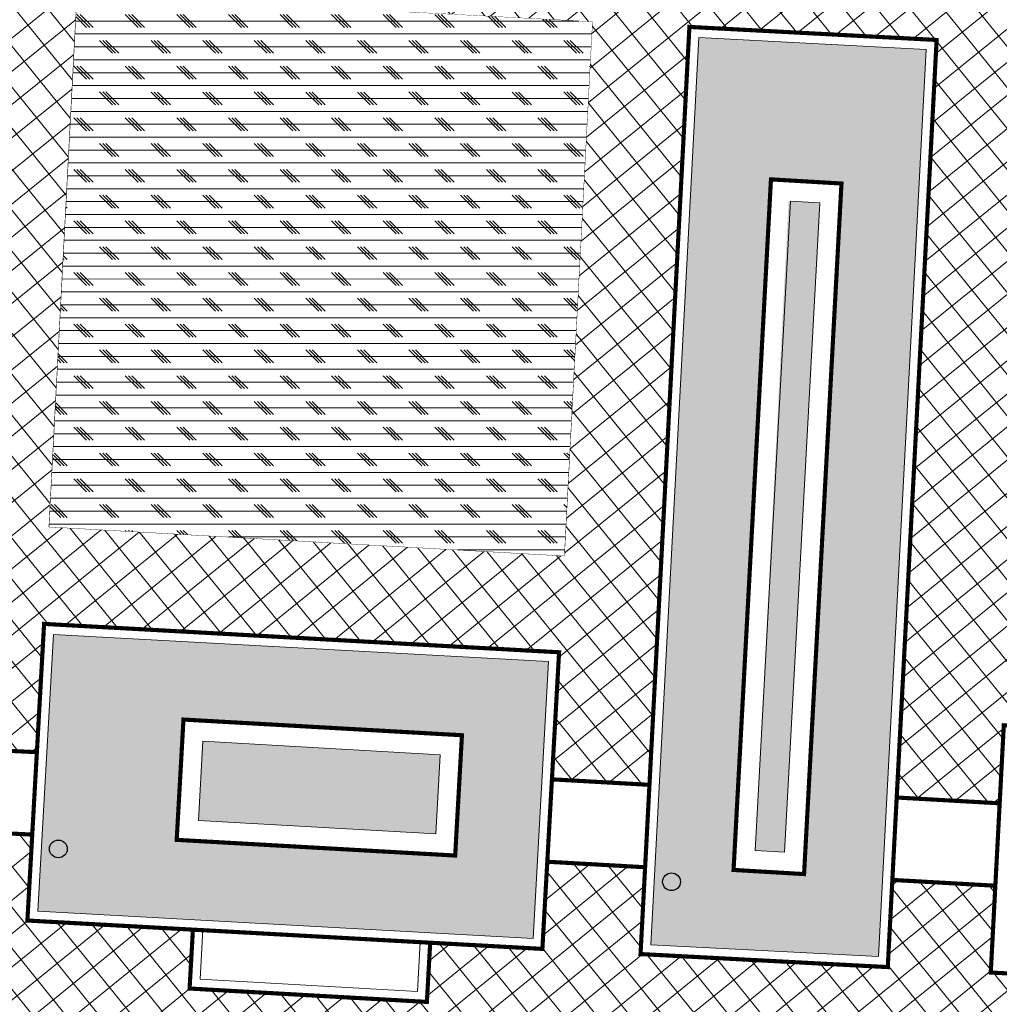
# Model space of a CAD drawing. Units: metres. Extents: x 582238 to 584065, y 2310970 to 2314674.
# Drawn here: x 583195 to 583242, y 2311979 to 2312026 of the extents above; entities that cross this region are included whole.
import ezdxf

# ---------------------------------------------------------------- set-up
doc = ezdxf.new("R2010")
doc.units = ezdxf.units.M
doc.header["$MEASUREMENT"] = 0
doc.set_wipeout_variables(frame=1)
doc.linetypes.add('CONTINOUS', pattern=[0])
for name, color, linetype, lineweight in [('!QH CONG TRINH', 133, 'Continuous', 18), ('!QH HACTH CONG TRINH', 9, 'Continuous', 0), ('!QH-Ctr1', 7, 'Continuous', 18), ('!QH-Ctr2', 7, 'CONTINOUS', 15), ('!QH-Grass-Hatch', 114, 'Continuous', 9), ('!QH-Ground-Hatch', 250, 'Continuous', 9), ('!QHPK_Đất ao hồ đầm', 154, 'Continuous', 25), ('!QHPK_Đất nông thôn', 57, 'Continuous', 25), ('0. cong trinh', 7, 'Continuous', 0)]:
    doc.layers.add(name, color=color, linetype=linetype, lineweight=lineweight)
doc.layers.add('cay xanh', color=3, linetype='Continuous')
pattern_1 = [(356.9826734054479, (583286.59735817, 2311966.770533551), (0.7884387059328193, 0.7094817876358641), [0.375, -1.125]), (86.98267340544793, (583286.7747286169, 2311966.573423875), (-0.709481787635864, 0.7884387059328193), [0.375, -1.125])]
pattern_2 = [(67.17027211182393, (425339.4895565602, -2325858.279769692), (-0.1152077456541578, 0.0484992303164378), [])]

# ---------------------------------------------------------------- blocks, each defined once
blk = doc.blocks.new('*U48')
at = {"layer": '!QH HACTH CONG TRINH'}
h = blk.add_hatch(color=256, dxfattribs=at)
h.dxf.hatch_style = 1
edge = h.paths.add_edge_path()
edge.add_arc((0, 0), 0.4557079690275714, 0, 360)
blk = doc.blocks.new('*U49')
at = {"layer": '!QH HACTH CONG TRINH', "color": 0, "linetype": 'ByBlock', "lineweight": -2, "transparency": 16777216}
for p in [(7.347880794884119e-17, 1.2), (1.2, 1.2), (0, 0), (1.2, 0)]:
    blk.add_blockref('*U48', p, dxfattribs=at)
blk = doc.blocks.new('*U51')
at = {"layer": '0. cong trinh'}
h = blk.add_hatch(color=256, dxfattribs=at)
h.dxf.hatch_style = 1
edge = h.paths.add_edge_path()
edge.add_arc((0, 0), 0.4557079690275714, 0, 360)
blk = doc.blocks.new('*U50')
at = {"layer": '0. cong trinh', "color": 0, "linetype": 'ByBlock', "lineweight": -2, "transparency": 16777216}
for p in [(7.347880794884119e-17, 1.2), (1.2, 1.2), (0, 0), (1.2, 0)]:
    blk.add_blockref('*U51', p, dxfattribs=at)
blk = doc.blocks.new('*U52')
at = {"layer": '!QH HACTH CONG TRINH'}
h = blk.add_hatch(color=256, dxfattribs=at)
h.dxf.hatch_style = 1
edge = h.paths.add_edge_path()
edge.add_arc((0, 0), 0.4557079690275714, 0, 360)
blk = doc.blocks.new('*U53')
at = {"layer": '!QH HACTH CONG TRINH', "color": 0, "linetype": 'ByBlock', "lineweight": -2, "transparency": 16777216}
for p in [(7.347880794884119e-17, 1.2), (1.2, 1.2), (0, 0), (1.2, 0)]:
    blk.add_blockref('*U52', p, dxfattribs=at)
blk = doc.blocks.new('*U55')
at = {"layer": '0. cong trinh'}
h = blk.add_hatch(color=256, dxfattribs=at)
h.dxf.hatch_style = 1
edge = h.paths.add_edge_path()
edge.add_arc((0, 0), 0.4557079690275714, 0, 360)
blk = doc.blocks.new('*U54')
at = {"layer": '0. cong trinh', "color": 0, "linetype": 'ByBlock', "lineweight": -2, "transparency": 16777216}
for p in [(7.347880794884119e-17, 1.2), (1.2, 1.2), (0, 0), (1.2, 0)]:
    blk.add_blockref('*U55', p, dxfattribs=at)
blk = doc.blocks.new('tree')
h = blk.add_hatch()
h.set_pattern_fill('ANSI31,_O', color=118, angle=22.17027211182394)
h.set_pattern_definition(pattern_2)
h.paths.add_polyline_path([(-2.004665411543101, -2.90355318877846), (-1.740157173306215, -3.308851183857768), (-1.828323816123884, -3.537927438039332), (-1.175862404517829, -3.784633072093129), (-0.7702742415131071, -3.837497192900627), (-0.6997425895533524, -3.44982377346605), (-0.1707178021315485, -3.643660482950509), (0.005623793520499001, -3.925605660770088), (0.8696967817959375, -3.890361313242465), (1.081308358290698, -3.590796362608671), (1.345824907417409, -3.555552014615386), (1.627968136162962, -3.643660482950509), (1.998286318557802, -3.44982377346605), (2.139357932959683, -3.150254018604755), (2.915264278941322, -3.009281429927796), (3.250312479678541, -2.392531755845993), (3.003430921584366, -2.075342228636145), (3.197407507686875, -1.546696220524609), (3.532455708482302, -1.722913157660514), (3.796972257492598, -1.687668809667229), (3.761702276300638, -1.33523493586108), (3.673527322825975, -1.106158680282533), (4.079115486470982, -0.6127522159367801), (4.061480495729483, -0.1898392508737743), (3.867503909219522, 0.1802143957465887), (3.849868918710853, 0.4621595744974912), (4.026210514537524, 0.8850773419253528), (3.814598937693517, 0.8674527653492987), (3.708797304250765, 0.973185810726136), (3.938043871894478, 1.237506413366645), (3.796972257317975, 1.67804395314306), (3.567725689674261, 1.625179832335561), (3.409019084414467, 1.87188066355884), (2.915264278650283, 2.435771020129323), (3.091605874360539, 2.752960546407848), (2.879994297400116, 3.105389617849141), (2.544946096371859, 2.946797256357967), (2.280429547652602, 3.211117858532816), (2.315699528844561, 3.669279974419623), (1.927746356232091, 3.616415854077786), (1.874849694489967, 3.422579144593328), (1.486896522110328, 3.528307385742664), (1.22237997315824, 3.986469501629471), (0.7991651302436367, 3.75738844461739), (0.64045852428535, 3.616415854077786), (-0.1883527933387086, 4.03933362243697), (-0.6644726085360162, 3.810252564027905), (-0.6468376177363098, 3.598796081729233), (-1.122957432409748, 3.545927157625556), (-1.70488719176501, 3.827872336842118), (-2.427888565638568, 3.299226327333599), (-2.145737026294227, 2.841069015674293), (-2.339713612513151, 2.611987957265228), (-2.710031794733367, 2.664852078072726), (-2.745301775983534, 2.241934310644865), (-3.221421591646503, 2.365287127438932), (-3.485938140482177, 2.171450417023152), (-3.556469792267306, 1.836641117464751), (-3.221421591297257, 1.537071363069117), (-3.344866525556426, 1.307995110284537), (-3.468303149798884, 0.9731858102604746), (-3.820986341044772, 0.8322132215835154), (-3.803351350652518, 0.4445398016832769), (-3.556469792092683, 0.2507030917331576), (-3.803351350827142, -0.1545949033461511), (-3.715176397352479, -0.6127522154711187), (-3.397763187298551, -0.788969153072685), (-3.64464474550914, -1.511451872065663), (-3.256691572722047, -1.96961398795247), (-3.09798496752046, -1.775777278468012), (-2.904008381185121, -2.040097880177199), (-2.992183334252331, -2.410151527728885), (-2.868738399876747, -2.709716478362679), (-2.445523556263651, -2.903553187847137)])
h.paths.add_polyline_path([(-2.374983594054356, -1.811016822699457), (-2.639500142773613, -0.9828058639541268), (-2.568960180273279, 0.0216220337897539), (-2.833476729108951, 0.7088604047894478), (-2.551325189706403, 1.748532648663967), (-2.251546969637274, 1.801396769937127), (-1.793053834757301, 2.27717865910381), (-1.793053834699094, 2.682471850421279), (-1.440378953760955, 3.2463622065261), (-0.9466158373397774, 3.070145269390195), (0.4060178623185493, 3.366203559562563), (1.072490863036364, 2.735338371712714), (1.363451587618328, 2.682471850421279), (1.980651328049134, 2.858688787557183), (2.156992923875804, 2.136206068564206), (2.932890958618372, 1.572315712459385), (3.338479122030548, 0.9203216899186372), (3.373749103280715, 0.1625946233980358), (3.339370380388571, -0.0778837553225458), (3.597876371175516, -0.4928003791719675), (3.502371511480305, -1.16950915986672), (2.633112739014904, -1.775777278002351), (2.47440613398794, -2.251559167169034), (1.892476374283432, -2.445395877119153), (1.627968136337585, -2.885933415964245), (0.8168001208687201, -3.062150353565812), (0.3054020129493438, -2.868308840785175), (-0.6292026272858493, -3.185498367529362), (-1.105322442657779, -2.991661657113581), (-0.6997425896697678, -2.498259996064007), (-1.03479079058161, -2.022478108294308)], flags=16)
h = blk.add_hatch()
h.set_pattern_fill('ANSI31,_O', color=86, angle=22.17027211182394)
h.set_pattern_definition(pattern_2)
h.paths.add_polyline_path([(-2.374983594170771, -1.811016822699457), (-1.034790789999533, -2.022478108294308), (-0.6997425896115601, -2.498259996064007), (-1.105322442250326, -2.991661658044904), (-0.6292026267619804, -3.185498367529362), (0.3054020134732127, -2.868308840319514), (0.8168001200538128, -3.062150354031473), (1.62796813622117, -2.885933416429907), (1.892476375040132, -2.445395876653492), (2.474406133871525, -2.251559167169034), (2.633112739073112, -1.775777278468012), (3.502371511480305, -1.169509158935397), (3.597876371117308, -0.4928003796376288), (3.33937038044678, -0.0778837557882071), (3.179772517003584, -1.194267149548977), (2.298064538626931, -1.564315992873162), (0.9578717355034314, -2.498259996995329), (0.0937987466459163, -2.374907180201262), (-0.8055442227632738, -1.634804689791053), (-0.946615837223362, -0.7361050336621702), (-1.369838991493452, -0.3131872648373246), (-2.004665411892347, 1.343234654515981), (-1.634347230312414, 1.660424180328845), (-1.070060771773569, 2.0128532522358), (-0.9289808465982788, 2.770580318756401), (-0.2236144635244273, 2.929177484009414), (-0.1178128303145058, 2.664852078538388), (0.2348703611060046, 2.999661376699805), (0.7815301372320392, 2.788204895332455), (1.072490863210987, 2.735338373109698), (0.4060178623185493, 3.366203559562563), (-0.946615837223362, 3.070145268924534), (-1.44037895364454, 3.246362207457423), (-1.793053834757301, 2.682471850421279), (-1.793053834757301, 2.277178657706826), (-2.251546969928313, 1.801396769471466), (-2.551325189648196, 1.748532649129629), (-2.833476729108951, 0.7088604043237865), (-2.568960180331487, 0.0216220337897539), (-2.639500142890028, -0.9828058639541268)])
h = blk.add_hatch()
h.set_pattern_fill('ANSI31,_O', color=72, angle=22.17027211182394)
h.set_pattern_definition(pattern_2)
h.paths.add_polyline_path([(-0.9466158369905316, -0.7361050327308476), (-0.8055442228214815, -1.634804689325392), (0.0937987471115776, -2.3749071797356), (0.9578717347467318, -2.498259996995329), (2.298064539616461, -1.564315992873162), (3.179772516945377, -1.194267149083316), (3.37374910339713, 0.162594623863697), (3.338479122205172, 0.9203216903842985), (2.932890959025826, 1.572315711528062), (2.156992923468351, 2.136206069495528), (1.980651328049134, 2.858688787557183), (1.363451587210875, 2.682471849955618), (0.7815301397349687, 2.788204894866794), (0.2348703612806275, 2.999661377165467), (-0.1178128303727135, 2.664852078072726), (-0.2236144636408426, 2.929177484009414), (-0.9289808465982788, 2.770580319687724), (-1.070060771831776, 2.012853251304477), (-1.634347229497507, 1.660424180794507), (-2.004665411892347, 1.343234653584659), (-1.36983899155166, -0.3131872648373246)])
blk = doc.blocks.new('cx6')
at = {"layer": 'cay xanh'}
h = blk.add_hatch(dxfattribs=at)
h.set_pattern_fill('ANSI31', color=250, scale=2.100000000041859, angle=13.86219872360917, style=0)
h.set_pattern_definition([(58.86219872360915, (-3287423.727140437, -1214024.173389612), (-0.2246806043848537, 0.1357382629032946), [])])
edge = h.paths.add_edge_path()
edge.add_arc((0.7750441611369734, 1.738649251705688), 2.72955649816541, -18.64046517886328, 172.1180901344263, ccw=False)
edge.add_arc((0.589514447328763, 1.006279825553692), 2.775438621868483, 357.1070842506099, 517.1812535434448)
edge.add_arc((-1.936922331972105, 2.082244917645631), 0.03178826829885826, 75.05741711680298, 179.283143239681, ccw=False)
at = {"layer": 'cay xanh', "color": 250, "elevation": -0.0005956078665929435}
blk.add_lwpolyline([(-1.928725696986142, 2.112958256382198, -1.098586484426199), (3.361416064200741, 0.8662049522118376, 0.8396512658385243), (-1.968708112269024, 2.082642626529352, -0.4889523857868433)], format="xyb", close=True, dxfattribs=at)
at = {"layer": 'cay xanh', "color": 114, "xscale": 0.9031680000194633, "yscale": 0.9031680000194633, "zscale": 0.9031680000194633, "rotation": 299.6636657044562}
blk.add_blockref('tree', (0.03183060081738653, -0.2730033817776863, -0.0005956078665929435), dxfattribs=at)

msp = doc.modelspace()

# ---------------------------------------------------------------- hatches: boundary and pattern name
at = {"layer": '!QH HACTH CONG TRINH'}
h = msp.add_hatch(color=62, dxfattribs=at)
h.paths.add_polyline_path([(583236.3357967297, 2311981.062413102), (583225.3143126821, 2311981.64336677), (583227.6323064262, 2312025.618874873), (583238.6537906121, 2312025.037921198)])
h.paths.add_polyline_path([(583231.0319922839, 2312018.720376546), (583229.316072905, 2311985.244377214), (583232.7358905645, 2311985.085123023), (583234.4518099431, 2312018.561122356)], flags=16)
h.paths.add_polyline_path([(583233.4039633033, 2312017.611376379), (583231.9817382592, 2312017.672529907), (583230.3639195446, 2311986.194123191), (583231.7861445877, 2311986.132969662)], flags=0)
at = {"layer": '!QH HACTH CONG TRINH', "true_color": 0xe9c3af}
for points in [[(583232.0722895626, 2312017.68157026), (583233.4930624033, 2312017.592866471), (583231.7925929007, 2311986.118816361), (583230.371820059, 2311986.207520152)], [(583214.8803649654, 2311987.017952138), (583203.378588103, 2311987.665662744), (583203.5944916379, 2311991.499588364), (583215.0962684985, 2311990.85187776)]]:
    msp.add_hatch(color=9, dxfattribs=at).paths.add_polyline_path(points)
at = {"layer": '!QH HACTH CONG TRINH'}
h = msp.add_hatch(color=62, dxfattribs=at)
h.paths.add_polyline_path([(583202.3239450937, 2311986.723469493), (583202.6522983868, 2311992.554231375), (583216.150911509, 2311991.794071012), (583215.8225582162, 2311985.96330913)], flags=16)
h.paths.add_polyline_path([(583195.5932479977, 2311983.2654048), (583196.3489103703, 2311996.684144471), (583220.3533794867, 2311995.363434025), (583219.5977171144, 2311981.944694354)])
at = {"layer": '!QH-Grass-Hatch'}
h = msp.add_hatch(dxfattribs=at)
h.set_pattern_fill('CROSS', color=256, scale=3)
h.set_pattern_definition(pattern_1)
h.paths.add_polyline_path([(583177.3463477788, 2312038.765771626), (583198.5303272925, 2312037.649142445, 0.414213562353806), (583200.6328305083, 2312039.541093879), (583200.7385071588, 2312041.545924155), (583168.5819655481, 2312041.412870342), (583164.3714480078, 2312037.401865074), (583162.6554672072, 2312004.847367381), (583167.5338137195, 2312004.590224757, 0.4142135623445362), (583169.6363169347, 2312006.48217619), (583171.0388381309, 2312033.089917325, -0.4142135623917433)])
at = {"layer": '!QH-Ground-Hatch'}
h = msp.add_hatch(dxfattribs=at)
h.set_pattern_fill('ANSI37', color=256, scale=10, angle=-3.017326579357415)
h.set_pattern_definition([(38.96534682609052, (583286.59735817, 2311966.770533551), (-0.7860628109851366, 0.9719080497588986), []), (128.9653468260905, (583286.59735817, 2311966.770533551), (-0.9719080497588984, -0.7860628109851366), [])])
h.paths.add_polyline_path([(583283.7464557161, 2312033.157313332), (583222.4970551898, 2312036.385831753, -0.4142135623953321), (583220.6051037561, 2312038.488334969), (583220.7706414494, 2312041.628810924), (583200.7385071588, 2312041.545924155), (583200.6328305083, 2312039.541093879, -0.4142135624008748), (583198.5303272922, 2312037.649142445), (583177.3463477782, 2312038.765771626, 0.4142135623660255), (583171.0388381309, 2312033.089917325), (583169.6363169347, 2312006.48217619, -0.4142135623483757), (583167.5338137195, 2312004.590224757), (583162.6554672072, 2312004.847367381), (583162.1290877532, 2311994.861230757), (583167.0074342636, 2311994.604088133, -0.4142135623747878), (583168.8993856972, 2311992.501584917), (583168.3688748782, 2311982.437070678, 0.4131618044202319), (583174.023207577, 2311976.130734222), (583280.4067549946, 2311970.139855313, 0.4152661032758994), (583285.6809477034, 2311974.868756239), (583285.7391611572, 2311975.97314492, -0.4142135626505785), (583287.841664373, 2311977.865096355), (583288.8402780297, 2311977.81245841), (583289.1034677564, 2311982.805526721), (583288.1048540958, 2311982.858164667, -0.4142135621203356), (583286.2129026633, 2311984.960667882), (583287.4159597583, 2312007.784302975, -0.4142135624894618), (583289.5184629742, 2312009.676254409), (583290.517076638, 2312009.623616464), (583290.7802663647, 2312014.616684776), (583289.7816527002, 2312014.669322721, -0.4142135625296122), (583287.8897012644, 2312016.771825936), (583288.4763343004, 2312027.901055295, 0.4142135622568337)])
h.paths.add_polyline_path([(583281.2228488987, 2312023.276452668), (583279.8016244009, 2311996.313883787), (583242.7320445891, 2311998.267859183), (583244.1532690881, 2312025.230428019)], flags=16)
h.paths.add_polyline_path([(583239.160200784, 2312025.493617742), (583237.2247707759, 2311988.775871022), (583242.2168937618, 2311988.494744806), (583242.4162288806, 2311992.276404104), (583279.4858087094, 2311990.32242876), (583278.8541414107, 2311978.338837865), (583241.7845615814, 2311980.292813209), (583242.0063419829, 2311984.500290155), (583237.0142189832, 2311984.781416372), (583236.7914931169, 2311980.556002941), (583224.8079023593, 2311981.187670234), (583225.0297272848, 2311985.395991855), (583220.287871513, 2311985.663024533), (583220.0499698751, 2311981.438465709), (583214.6123842179, 2311981.737908464), (583214.4508365628, 2311978.869212077), (583202.9490597011, 2311979.516922681), (583203.1098035149, 2311982.371344821), (583195.0870193535, 2311982.813152038), (583195.3216011524, 2311986.978758541), (583190.6511311058, 2311987.208122728), (583190.4293061809, 2311982.999801109), (583178.4457154232, 2311983.631468402), (583180.8144227852, 2312028.569083218), (583192.798013693, 2312027.937415917), (583190.8616828849, 2311991.20257738), (583195.5465050213, 2311990.972508368), (583195.8966576093, 2311997.190373116), (583220.859608132, 2311995.815686785), (583220.5127695778, 2311989.656671287), (583225.2402790642, 2311989.390446506), (583227.176609877, 2312026.125285044)], flags=16)
h.paths.add_polyline_path([(583239.160200784, 2312025.493617742), (583236.7914931169, 2311980.556002941), (583224.8079023593, 2311981.187670234), (583225.0297272848, 2311985.395991855), (583220.287871513, 2311985.663024533), (583220.0499698751, 2311981.438465709), (583195.0870193535, 2311982.813152038), (583195.3216011524, 2311986.978758541), (583190.6511311058, 2311987.208122728), (583190.4293061809, 2311982.999801109), (583178.4457154232, 2311983.631468402), (583180.8144227852, 2312028.569083218), (583192.798013693, 2312027.937415917), (583190.6511311058, 2311987.208122728), (583195.3216011524, 2311986.978758541), (583195.8966576093, 2311997.190373116), (583220.859608132, 2311995.815686785), (583220.5127695778, 2311989.656671287), (583225.2402790642, 2311989.390446506), (583227.176609877, 2312026.125285044)], flags=0)
h.paths.add_polyline_path([(583234.5477054135, 2312018.535059721), (583232.7347861527, 2311985.064173351), (583229.3171770495, 2311985.265326899), (583231.1300963105, 2312018.73621327)], flags=0)
h.paths.add_polyline_path([(583222.4703341327, 2312026.37335764), (583221.1060491139, 2312000.491008595), (583196.1447318064, 2312001.896679226), (583197.5042894392, 2312027.689343323)], flags=0)
h.paths.add_polyline_path([(583246.4269924967, 2311987.819290018), (583275.0286946233, 2311986.311665145), (583274.8433777944, 2311982.795951953), (583246.2416756682, 2311984.303576825)], flags=0)
h.paths.add_polyline_path([(583220.859608132, 2311995.815686785), (583220.0499698751, 2311981.438465709), (583195.0870193535, 2311982.813152038), (583195.8966576093, 2311997.190373116)], flags=0)
h.paths.add_polyline_path([(583216.1509115088, 2311991.794071011), (583215.8225582162, 2311985.96330913), (583202.3239450936, 2311986.723469493), (583202.6522983867, 2311992.554231374)], flags=0)
h.paths.add_polyline_path([(583188.0896228515, 2312021.004920532), (583186.3737034729, 2311987.528921199), (583182.9538858136, 2311987.68817539), (583184.6698051923, 2312021.164174723)], flags=0)
h = msp.add_hatch(dxfattribs=at)
h.set_pattern_fill('CORK', color=256, scale=5)
h.set_pattern_definition([(356.9826734133724, (583165.990117103, 2311994.301898419), (0.032898715870742, 0.6241335389915016), []), (131.9826734133724, (583166.2857345146, 2311993.973382292), (-1.314064507519445, -1.182469644257298), [0.88388348, -0.88388348]), (131.9826734133724, (583166.4417678993, 2311993.965157613), (-1.314064507519445, -1.182469644257298), [0.88388348, -0.88388348]), (131.9826734133724, (583166.597801284, 2311993.956932934), (-1.314064507519445, -1.182469644257298), [0.88388348, -0.88388348])])
h.paths.add_polyline_path([(583197.5042894388, 2312027.689343322), (583196.1447318061, 2312001.896679225), (583221.1060491138, 2312000.491008596), (583222.4703341326, 2312026.373357639)])
h = msp.add_hatch(color=256)
h.dxf.hatch_style = 1
edge = h.paths.add_edge_path()
edge.add_arc((583196.5862010956, 2311986.284588111), 0.4298853028317293, -183.98124213472613, 176.018757865274, ccw=False)
h = msp.add_hatch(color=256)
h.dxf.hatch_style = 1
edge = h.paths.add_edge_path()
edge.add_arc((583226.3100975285, 2311984.691366515), 0.4298853028317293, -183.98124213472613, 176.018757865274, ccw=False)

# ---------------------------------------------------------------- linework, layer by layer
at = {"layer": '!QH CONG TRINH'}
for points in [[(583232.0722895626, 2312017.68157026), (583233.4930624033, 2312017.592866471), (583231.7925929007, 2311986.118816361), (583230.371820059, 2311986.207520152)], [(583195.5932479977, 2311983.2654048), (583196.3489103703, 2311996.684144471), (583220.3533794867, 2311995.363434025), (583219.5977171144, 2311981.944694354)], [(583203.378588103, 2311987.665662745), (583203.5944916378, 2311991.499588365), (583215.0962684985, 2311990.851877761), (583214.8803649653, 2311987.017952139)]]:
    msp.add_lwpolyline(points, close=True, dxfattribs=at)
msp.add_lwpolyline([(583214.1335235109, 2311981.771644233), (583213.9985838017, 2311979.375440721), (583203.4552883455, 2311979.969175443), (583203.5902280553, 2311982.365378954)], dxfattribs=at)
at = {"layer": '!QH-Ctr1', "const_width": 0.2}
for points in [[(583227.176609877, 2312026.125285044), (583224.8079023594, 2311981.187670235), (583236.7914931169, 2311980.556002941), (583239.1602007841, 2312025.493617742)], [(583227.176609877, 2312026.125285044), (583224.8079023594, 2311981.187670235), (583236.7914931169, 2311980.556002941), (583239.1602007841, 2312025.493617742)], [(583231.1300963106, 2312018.73621327), (583234.5477054135, 2312018.535059722), (583232.7347861527, 2311985.064173352), (583229.3171770495, 2311985.265326899)], [(583231.1300963106, 2312018.73621327), (583234.5477054135, 2312018.535059722), (583232.7347861527, 2311985.064173352), (583229.3171770495, 2311985.265326899)], [(583231.1300963106, 2312018.73621327), (583234.5477054135, 2312018.535059722), (583232.7347861527, 2311985.064173352), (583229.3171770495, 2311985.265326899)], [(583202.3239450937, 2311986.723469493), (583202.6522983868, 2311992.554231375), (583216.150911509, 2311991.794071012), (583215.8225582162, 2311985.96330913)], [(583202.3239450937, 2311986.723469493), (583202.6522983868, 2311992.554231375), (583216.150911509, 2311991.794071012), (583215.8225582162, 2311985.96330913)], [(583202.3239450937, 2311986.723469493), (583202.6522983868, 2311992.554231375), (583216.150911509, 2311991.794071012), (583215.8225582162, 2311985.96330913)], [(583242.4162288806, 2311992.276404104), (583241.7845615816, 2311980.292813209), (583278.8541414108, 2311978.338837865), (583279.4858087095, 2311990.32242876)]]:
    msp.add_lwpolyline(points, close=True, dxfattribs=at)
for points in [[(583195.0870193535, 2311982.813152038), (583195.8966576094, 2311997.190373116), (583220.859608132, 2311995.815686785), (583220.0499698753, 2311981.438465709), (583195.0870193535, 2311982.813152038)], [(583195.0870193535, 2311982.813152038), (583195.8966576094, 2311997.190373116), (583220.859608132, 2311995.815686785), (583220.0499698753, 2311981.438465709), (583195.0870193535, 2311982.813152038)], [(583195.0870193535, 2311982.813152038), (583195.8966576094, 2311997.190373116), (583220.859608132, 2311995.815686785), (583220.0499698753, 2311981.438465709), (583195.0870193535, 2311982.813152038)], [(583195.6053347628, 2311990.969619273), (583190.8462513345, 2311991.203335215)], [(583220.4984232922, 2311989.657479184), (583225.2557047727, 2311989.389577823)], [(583220.4984232922, 2311989.657479184), (583225.2557047727, 2311989.389577823)], [(583237.2399465339, 2311988.775016415), (583241.9972280142, 2311988.507115054)], [(583237.2399465339, 2311988.775016415), (583242.2168937622, 2311988.494744806)], [(583195.3947829836, 2311986.975164622), (583190.6356995552, 2311987.208880564)], [(583195.3947829836, 2311986.975164622), (583190.6356995552, 2311987.208880564)], [(583220.2878715129, 2311985.663024533), (583225.0451529934, 2311985.395123172)], [(583220.2878715129, 2311985.663024533), (583225.0451529934, 2311985.395123172)], [(583237.0293947547, 2311984.780561765), (583241.7866762349, 2311984.512660403)], [(583237.0293947547, 2311984.780561765), (583242.006341983, 2311984.500290155)], [(583214.6127642149, 2311981.744656292), (583214.4508365628, 2311978.869212077), (583202.9490597012, 2311979.516922682), (583203.1109873513, 2311982.392366897)]]:
    msp.add_lwpolyline(points, dxfattribs=at)
at = {"layer": '!QH-Ctr2'}
for points in [[(583227.6323064208, 2312025.618874874), (583225.3143125285, 2311981.643366779), (583236.335796576, 2311981.062413111), (583238.6537906121, 2312025.037921198)], [(583227.6323064208, 2312025.618874874), (583225.3143125285, 2311981.643366779), (583236.335796576, 2311981.062413111), (583238.6537906121, 2312025.037921198)], [(583232.0722895626, 2312017.68157026), (583233.4930624033, 2312017.592866471), (583231.7925929007, 2311986.118816361), (583230.371820059, 2311986.207520152)], [(583232.0722895626, 2312017.68157026), (583233.4930624033, 2312017.592866471), (583231.7925929007, 2311986.118816361), (583230.371820059, 2311986.207520152)], [(583195.5932479977, 2311983.2654048), (583196.3489103703, 2311996.684144471), (583220.3533794867, 2311995.363434025), (583219.5977171144, 2311981.944694354)], [(583195.5932479977, 2311983.2654048), (583196.3489103703, 2311996.684144471), (583220.3533794867, 2311995.363434025), (583219.5977171144, 2311981.944694354)], [(583203.378588103, 2311987.665662745), (583203.5944916378, 2311991.499588365), (583215.0962684985, 2311990.851877761), (583214.8803649653, 2311987.017952139)], [(583203.378588103, 2311987.665662745), (583203.5944916378, 2311991.499588365), (583215.0962684985, 2311990.851877761), (583214.8803649653, 2311987.017952139)]]:
    msp.add_lwpolyline(points, close=True, dxfattribs=at)
for points in [[(583214.6127642149, 2311981.744656292), (583214.4508365628, 2311978.869212077), (583202.9490597012, 2311979.516922682), (583203.1109873513, 2311982.392366897)], [(583214.6127642149, 2311981.744656292), (583214.4508365628, 2311978.869212077), (583202.9490597012, 2311979.516922682), (583203.1109873513, 2311982.392366897)], [(583214.1335235109, 2311981.771644233), (583213.9985838017, 2311979.375440721), (583203.4552883455, 2311979.969175443), (583203.5902280553, 2311982.365378954)], [(583214.1335235109, 2311981.771644233), (583213.9985838017, 2311979.375440721), (583203.4552883455, 2311979.969175443), (583203.5902280553, 2311982.365378954)]]:
    msp.add_lwpolyline(points, dxfattribs=at)
for centre in [(583196.5862010956, 2311986.284588111), (583226.3100975285, 2311984.691366515)]:
    msp.add_circle(centre, 0.4298853028317293)
at = {"layer": '0. cong trinh'}
msp.add_lwpolyline([(583196.1447318061, 2312001.896679225), (583197.5042894388, 2312027.689343322), (583222.4703341326, 2312026.373357639), (583221.1060491138, 2312000.491008596)], close=True, dxfattribs=at)

# ---------------------------------------------------------------- block references
at = {"layer": '!QH HACTH CONG TRINH', "xscale": -1, "rotation": 266.0852463483824}
for name, p in [('*U49', (583196.4582647937, 2311984.07296208)), ('*U53', (583226.1822419701, 2311982.506180918))]:
    msp.add_blockref(name, p, dxfattribs=at)
at = {"layer": '0. cong trinh', "xscale": -1, "rotation": 266.0852463483824}
for name, p in [('*U50', (583196.4582647937, 2311984.07296208)), ('*U54', (583226.1822419701, 2311982.506180918))]:
    msp.add_blockref(name, p, dxfattribs=at)
at = {"layer": 'cay xanh', "xscale": 1.07999999979424, "yscale": 1.07999999979424, "zscale": 1.07999999979424, "rotation": 139.3677106339618}
msp.add_blockref('cx6', (583205.1456138107, 2311972.098184886), dxfattribs=at)

# ---------------------------------------------------------------- next in the draw order: wipeouts: each hides what was drawn before it
msp.add_wipeout([(583196.1447318064, 2312001.896679226), (583221.1060491139, 2312000.491008595), (583222.4703341328, 2312026.37335764), (583197.5042894393, 2312027.689343323)]).dxf.layer = '0. cong trinh'

# ---------------------------------------------------------------- next in the draw order: hatches: boundary and pattern name
at = {"layer": '!QH-Grass-Hatch'}
h = msp.add_hatch(dxfattribs=at)
h.set_pattern_fill('CROSS', color=256, scale=3)
h.set_pattern_definition(pattern_1)
h.paths.add_polyline_path([(583320.2479117654, 2312041.722478583, 0.009834352828918883), (583304.0837487526, 2312041.973534764), (583220.7706414495, 2312041.628810924), (583220.6051037561, 2312038.488334969, 0.4142135623730958), (583222.4970551897, 2312036.385831753), (583283.7464557162, 2312033.157313332, -0.4142135622568337), (583288.4763343004, 2312027.901055295), (583287.8897012644, 2312016.771825936, 0.4142135625326713), (583289.7816527002, 2312014.669322721), (583290.7802663646, 2312014.616684776), (583315.7456079245, 2312013.300736142), (583313.3769003835, 2311968.363121334), (583288.4115588238, 2311969.679069968), (583288.8402780297, 2311977.81245841), (583287.841664373, 2311977.865096355, 0.4142135624964207), (583285.7391611572, 2311975.973144921), (583285.6809477035, 2311974.868756239, -0.4152661032310647), (583280.4067549955, 2311970.139855313), (583174.023207577, 2311976.130734222, -0.4131618044176752), (583168.3688748782, 2311982.437070678), (583168.8993856973, 2311992.501584917, 0.4142135623646349), (583167.0074342636, 2311994.604088133), (583162.1290877532, 2311994.861230757), (583160.9973719277, 2311973.391037021), (583316.2148275343, 2311965.209366511)])
h.paths.add_polyline_path([(583294.5386039165, 2312019.425520278), (583295.3492282738, 2312034.804170678), (583313.3242741994, 2312033.856687663), (583312.5136498436, 2312018.47803726)], flags=16)
at = {"layer": '!QH-Ground-Hatch'}
h = msp.add_hatch(dxfattribs=at)
h.set_pattern_fill('CORK', color=256, scale=5)
h.set_pattern_definition([(0, (5.150659011560492, 23.90670238481835), (0, 0.625), []), (135, (5.463159011560492, 23.59420238481835), (-1.249999997902461, -1.249999997902461), [0.88388348, -0.88388348]), (135, (5.619409011560492, 23.59420238481835), (-1.249999997902461, -1.249999997902461), [0.88388348, -0.88388348]), (135, (5.775659011560492, 23.59420238481835), (-1.249999997902461, -1.249999997902461), [0.88388348, -0.88388348])])
h.paths.add_polyline_path([(583197.5042894393, 2312027.689343323), (583196.1447318065, 2312001.896679226), (583221.106049114, 2312000.491008596), (583222.4703341328, 2312026.37335764)])
at = {"layer": '!QHPK_Đất ao hồ đầm'}
h = msp.add_hatch(dxfattribs=at)
h.set_pattern_fill('MUDST', color=256, scale=0.3, style=0)
h.set_pattern_definition([(0, (-500, 0), (3.81, 1.905), [1.905, -1.905, 0, -1.905, 0, -1.905])])
h.paths.add_polyline_path([(583312.8819096925, 2311815.138686371), (583331.1851086022, 2311837.739220742), (583354.7166252712, 2311867.080384938), (583386.8104142406, 2311909.097936704), (583409.6298142406, 2311936.464836704), (583436.6216013537, 2311966.525462416), (583437.1311179283, 2311966.363445833), (583437.8678660352, 2311967.148603119), (583437.6685882348, 2311967.554383509), (583457.6031142408, 2311991.007736704), (583480.9629598359, 2312017.949759103, 0.03210075720870217), (583481.9572328349, 2312021.267282001), (583481.951326436, 2312021.310623245), (583481.9713871249, 2312021.328888319, 0.1613533535321715), (583480.3555144463, 2312038.235831472), (583478.5398985461, 2312036.27098184), (583477.5285658578, 2312036.404693131), (583465.3630028383, 2312022.814143322), (583463.7508, 2312020.2663), (583402.0097000002, 2311950.085200001), (583335.6951, 2311871.5129), (583295.8683, 2311822.4051), (583292.0301525979, 2311823.193098238), (583290.4056137054, 2311821.168504667), (583291.3901000001, 2311818.114200001), (583263.9166, 2311782.2062), (583240.3203, 2311751.3658), (583207.4675, 2311707.370300001), (583194.1580532502, 2311690.66728889), (583193.8239000001, 2311689.0992), (583180.5093, 2311666.9999), (583178.2933, 2311663.258), (583179.4687880904, 2311659.681557894), (583175.7769379177, 2311653.680776698), (583172.5691139634, 2311655.806763292), (583163.2485954356, 2311639.719217655), (583160.1055797429, 2311634.294261066), (583155.5098103057, 2311623.812892321), (583156.0361847389, 2311621.673068373), (583152.9328382066, 2311614.212642443), (583153.418744328, 2311612.002609056), (583152.8860862777, 2311610.991769261), (583151.8284768913, 2311609.199098417), (583150.0890323406, 2311605.439350427), (583147.7699091054, 2311599.103825901), (583146.7949392903, 2311595.44542258), (583144.946912663, 2311593.147394479), (583140.465263317, 2311593.147394479), (583139.3968225896, 2311592.514660006), (583138.371991688, 2311590.354635424), (583137.9765099492, 2311588.921102479), (583135.0816043848, 2311582.154301476), (583133.6392263309, 2311579.076957973), (583132.8490073965, 2311577.391009482), (583130.9168660397, 2311573.268745811), (583128.1300439299, 2311566.894300149), (583127.5480070119, 2311565.081379909), (583123.8738792047, 2311557.630386024), (583123.2415367335, 2311555.05581127), (583119.717302284, 2311550.547106266), (583111.2770069041, 2311537.030916332), (583109.7747103202, 2311532.512176043), (583104.0411858911, 2311521.434084218), (583101.4102838614, 2311517.400124745), (583097.7470585108, 2311510.221861236), (583095.9154458354, 2311508.389113107), (583093.781347358, 2311503.820293133), (583085.1686567378, 2311484.831506276), (583082.6064833653, 2311478.697674601), (583080.9215106599, 2311474.663857428), (583076.7344686973, 2311469.012909661), (583075.5183127166, 2311466.604092127), (583068.8690773958, 2311452.152837021), (583066.0855558651, 2311447.811236171), (583064.1557786943, 2311444.760149281), (583062.2582001191, 2311440.807207641), (583061.1897593918, 2311439.470828797), (583056.9721, 2311433.457), (583053.5537398312, 2311426.918113694), (583053.2527711322, 2311424.961572768), (583052.2887616352, 2311423.72157741), (583051.1838177473, 2311422.384755506), (583049.1860175709, 2311418.563218988), (583043.2955761269, 2311407.21140149), (583042.7623046906, 2311404.944358384), (583041.215380413, 2311401.064074368), (583039.9763344008, 2311400.007312084), (583037.6490405898, 2311395.329217197), (583036.7191836113, 2311393.571606938), (583035.8284781756, 2311390.750592639), (583035.6211011248, 2311389.261186311), (583034.045381753, 2311385.783839262), (583032.5507, 2311383.387763023), (583031.2918169232, 2311381.04448207), (583028.1246533388, 2311374.782592625), (583023.3722, 2311364.892), (583021.5444193359, 2311362.90205651), (583020.6362612938, 2311361.172504338), (583018.5820260597, 2311351.294562872), (583009.905797869, 2311341.995951537), (583006.9509975287, 2311337.91), (582999.6752171346, 2311327.6), (582991.5984333942, 2311313.365989266), (582985.3550870118, 2311297.385889757), (582984.5826292008, 2311295.428990974), (582971.905540531, 2311268.397562339), (582970.1398609504, 2311264.632593676), (582969.0600000002, 2311262.33), (582955.2993530409, 2311212.712095979), (582954.5842630733, 2311208.35774412), (582948.3212443182, 2311187.111441528), (582953.46324581, 2311186.841084595, 0.1666614732612242), (582960.9189573108, 2311197.147415999), (582964.6591168883, 2311211.92068393, -0.01212339076143469), (582966.0735146608, 2311216.987760808), (582966.2181648009, 2311223.89708987), (582975.1026466555, 2311252.647694303), (582978.2411912918, 2311262.804173523), (582988.2578231101, 2311282.71621831), (582992.4730980315, 2311290.274447245), (582993.4932579407, 2311292.103652288), (582998.2076773829, 2311300.556875886), (583007.7568663829, 2311321.805299517), (583013.5092749414, 2311331.589501773), (583017.3632932791, 2311336.667741383), (583021.0905182323, 2311342.482745229), (583022.3956835314, 2311343.910826044), (583046.3623570517, 2311396.453871571, -0.01811749467933042), (583053.1246481325, 2311409.960663348), (583092.7955069217, 2311482.507773044), (583127.2354888098, 2311542.255494043), (583130.6135232223, 2311548.275143685), (583133.0075951895, 2311553.795407163), (583133.7905213648, 2311556.383463102), (583142.0852529502, 2311571.41788044), (583144.6800375736, 2311575.25792414), (583145.027208795, 2311577.301776298), (583151.7448293214, 2311586.472597221), (583152.224537403, 2311587.759884598), (583152.224537403, 2311589.97423175), (583158.5970231694, 2311602.994603429), (583158.3571691285, 2311604.434619816), (583157.0718206536, 2311606.691335009), (583158.7003570534, 2311610.731325764), (583161.0627971003, 2311612.759648751), (583165.7134174253, 2311615.887425255), (583167.5923052354, 2311619.020302201), (583168.0440016405, 2311620.988586616), (583168.7199539375, 2311623.934074681), (583176.8477351841, 2311637.468319614), (583184.4849058931, 2311651.033928539), (583185.9697720751, 2311654.437603638), (583185.9697720751, 2311657.677630891), (583189.9851951471, 2311661.768596157), (583191.7085363151, 2311662.292406767), (583198.0271195498, 2311672.717357121), (583202.1100894718, 2311679.45379742), (583202.5461877278, 2311680.784721658), (583202.197309123, 2311682.224738045), (583201.574418531, 2311684.795754577), (583205.3917288485, 2311687.450252058), (583207.9101962771, 2311689.779369474), (583210.8865668746, 2311690.471334682), (583213.099612271, 2311690.471334682), (583214.5886868964, 2311692.327104912), (583216.9278142408, 2311695.535336704), (583252.6178142406, 2311740.915336704), (583253.9054142407, 2311742.542236704), (583269.4736142408, 2311765.732036705)])
at = {"layer": '!QHPK_Đất nông thôn'}
h = msp.add_hatch(dxfattribs=at)
h.set_pattern_fill('BRASS', color=256, angle=45, style=0)
h.set_pattern_definition([(45, (0, 0), (-4.490128060534577, 4.490128060534577), []), (45, (-2.245064030284993, 2.245064030401409), (-4.490128060534577, 4.490128060534577), [3.175, -1.5875])])
h.paths.add_polyline_path([(583137.9765099492, 2311588.921102479), (583138.371991688, 2311590.354635424), (583139.3968225896, 2311592.514660006), (583140.465263317, 2311593.147394479), (583144.946912663, 2311593.147394479), (583146.7949392903, 2311595.44542258), (583147.7699091054, 2311599.103825901), (583150.0890323406, 2311605.439350427), (583151.8284768913, 2311609.199098417), (583152.8860862777, 2311610.991769261), (583153.418744328, 2311612.002609056), (583152.9328382066, 2311614.212642443), (583156.0361847389, 2311621.673068373), (583155.5098103057, 2311623.812892321), (583160.1055797429, 2311634.294261066), (583163.2485954356, 2311639.719217655), (583172.5691139634, 2311655.806763292), (583175.7769379177, 2311653.680776698), (583179.4687880904, 2311659.681557894), (583178.2933, 2311663.258), (583180.5093, 2311666.9999), (583193.8239000001, 2311689.0992), (583194.1580532502, 2311690.66728889), (583207.4675, 2311707.370300001), (583240.3203, 2311751.3658), (583263.9166, 2311782.2062), (583291.3901000001, 2311818.114200001), (583290.4056137054, 2311821.168504667), (583279.9034285053, 2311808.080078936), (583251.93, 2311829.69), (583248.88, 2311825.73), (583245.83, 2311821.76), (583242.79, 2311817.79), (583239.74, 2311813.82), (583236.6900000001, 2311809.86), (583233.64, 2311805.9), (583230.59, 2311801.94), (583227.54, 2311797.98), (583224.48, 2311794.03), (583221.4400000001, 2311790.06), (583218.39, 2311786.1), (583215.34, 2311782.14), (583212.29, 2311778.18), (583213.0962182948, 2311777.559223221), (583207.1223323554, 2311771.002912511), (583199.6795777949, 2311761.565907849), (583197.5643685203, 2311763.234126107), (583192.652198507, 2311757.4027955), (583194.8031100304, 2311755.590920338), (583184.3290057008, 2311743.033718546), (583163.4601049059, 2311718.014395632), (583148.5652635325, 2311699.54156989), (583148.3921744124, 2311696.257833055), (583165.9980198843, 2311681.174298078), (583160.9800003399, 2311674.480000454), (583159.890000151, 2311675.350000605), (583157.4900001509, 2311672.500000604), (583155.9405287362, 2311670.229488036), (583156.6156655862, 2311669.574809879), (583144.1707181779, 2311649.701048058), (583140.3360977119, 2311646.473171336), (583138.6400001508, 2311643.220000606), (583134.2500001509, 2311634.800000605), (583132.650000151, 2311631.460000605), (583132.120000151, 2311624.610000604), (583128.670000151, 2311619.500000604), (583125.3424191952, 2311615.758041643), (583122.8112880685, 2311609.554987896), (583111.0200001511, 2311615.730000604), (583108.5300001509, 2311612.000000604), (583098.890000151, 2311597.570000604), (583105.0200001509, 2311592.530000605), (583107.580000151, 2311590.850000605), (583109.3803294213, 2311590.022230163), (583108.2100001511, 2311588.370000604), (583102.930000151, 2311580.940000604), (583105.680000151, 2311578.030000605), (583097.5022998818, 2311567.165031248), (583094.390000151, 2311563.030000604), (583091.4700001508, 2311560.150000604), (583089.8000001509, 2311558.360000605), (583087.1600001508, 2311555.150000605), (583085.0300001511, 2311551.230000604), (583081.1300001508, 2311546.680000605), (583078.4900001506, 2311542.140000605), (583080.356352842, 2311540.882668265), (583078.050793099, 2311537.460353023), (583076.160000151, 2311534.110000605), (583080.420000151, 2311531.490000604), (583079.9300001508, 2311530.680000605), (583082.4690415112, 2311528.112642798), (583079.3000001507, 2311522.120000605), (583076.440000151, 2311516.260000605), (583072.850000151, 2311508.640000605), (583066.890000151, 2311497.750000605), (583063.5200001507, 2311491.410000604), (583060.1100001507, 2311485.450000605), (583058.0500001509, 2311482.190000604), (583056.0200001509, 2311478.870000605), (583052.3100001509, 2311471.570000604), (583047.910000151, 2311463.440000605), (583044.9800001509, 2311457.640000605), (583041.5000001509, 2311451.250000605), (583041.1200001508, 2311450.000000605), (583037.2100001508, 2311442.370000605), (583036.8100001509, 2311442.510000604), (583033.0600001509, 2311435.130000605), (583030.1800001508, 2311429.850000605), (583027.5200001509, 2311424.590000604), (583020.840000151, 2311414.520000604), (583015.7500001509, 2311406.470000605), (583015.360000151, 2311406.660000604), (583010.3000001509, 2311398.560000604), (583008.600000151, 2311399.460000604), (583004.0800001507, 2311392.160000604), (583000.0000001509, 2311385.580000605), (582997.7199474927, 2311381.913111793), (582993.3200001509, 2311384.210000604), (582991.130000151, 2311386.000000604), (582984.5400001509, 2311388.270000604), (582980.5700001512, 2311390.790000605), (582969.0000001509, 2311399.380000605), (582968.390000151, 2311398.670000605), (582959.0200001509, 2311405.230000603), (582953.2000001508, 2311411.350000605), (582945.2461851256, 2311418.003970372), (582941.9499993047, 2311424.010001267), (582915.8900001508, 2311444.410000605), (582914.1700001508, 2311441.980000605), (582913.0600001512, 2311437.980000605), (582916.9200001508, 2311433.160000605), (582902.630000151, 2311417.130000605), (582925.090000151, 2311393.720000606), (582926.7200001508, 2311388.030000604), (582922.640000151, 2311381.860000604), (582949.9348305393, 2311363.514670158), (582942.78, 2311354.22), (582940.66, 2311350.93), (582953.8200000001, 2311341.32), (582942.63, 2311327.03), (582944.531170904, 2311325.47254361), (582944.3, 2311324.23), (582943.23, 2311322.79), (582941.0700000001, 2311319.4), (582938.89, 2311315.69), (582934.6, 2311309.53), (582931.68, 2311304.02), (582931.5, 2311304.1), (582930.39, 2311301.68), (582929.64, 2311300.55), (582927.86, 2311296.77), (582925.0549466353, 2311293.682957144), (582922.56, 2311295.95), (582920.62, 2311297.62), (582920.09, 2311297.63), (582919.73, 2311297.44), (582911.5056206316, 2311285.5442079), (582915.160000151, 2311282.210000605), (582926.7113352059, 2311276.087446139), (582928.48, 2311275.15), (582920.24, 2311257.9), (582919.3200000001, 2311258.27), (582919.06, 2311258.01), (582916.67, 2311252.59), (582912.02, 2311242.29), (582911.02, 2311239.42), (582918.54, 2311237.67), (582915.73, 2311234.11), (582912.24, 2311228.77), (582909.75, 2311223.15), (582908.99, 2311219.69), (582910.14, 2311217.65), (582910.92, 2311214.98), (582909.85, 2311212.72), (582909.42, 2311212.81), (582909.02, 2311209.78), (582908.84, 2311205.85), (582909.27, 2311203.63), (582909.61, 2311202.92), (582910.18, 2311201.42), (582911.2000000001, 2311199.68), (582911.61, 2311197.96), (582909.5183235261, 2311189.151627373), (582948.3212443182, 2311187.111441528), (582954.5842630733, 2311208.35774412), (582955.2993530409, 2311212.712095979), (582969.0600000002, 2311262.33), (582970.1398609504, 2311264.632593676), (582971.905540531, 2311268.397562339), (582984.5826292008, 2311295.428990974), (582985.3550870118, 2311297.385889757), (582991.5984333942, 2311313.365989266), (582999.6752171346, 2311327.6), (583006.9509975287, 2311337.91), (583009.905797869, 2311341.995951537), (583018.5820260597, 2311351.294562872), (583020.6362612938, 2311361.172504338), (583021.5444193359, 2311362.90205651), (583023.3722, 2311364.892), (583028.1246533388, 2311374.782592625), (583031.2918169232, 2311381.04448207), (583032.5507, 2311383.387763023), (583034.045381753, 2311385.783839262), (583035.6211011248, 2311389.261186311), (583035.8284781756, 2311390.750592639), (583036.7191836113, 2311393.571606938), (583037.6490405898, 2311395.329217197), (583039.9763344008, 2311400.007312084), (583041.215380413, 2311401.064074368), (583042.7623046906, 2311404.944358384), (583043.2955761269, 2311407.21140149), (583049.1860175709, 2311418.563218988), (583051.1838177473, 2311422.384755506), (583052.2887616352, 2311423.72157741), (583053.2527711322, 2311424.961572768), (583053.5537398312, 2311426.918113694), (583056.9721, 2311433.457), (583061.1897593918, 2311439.470828797), (583062.2582001191, 2311440.807207641), (583064.1557786943, 2311444.760149281), (583066.0855558651, 2311447.811236171), (583068.8690773958, 2311452.152837021), (583075.5183127166, 2311466.604092127), (583076.7344686973, 2311469.012909661), (583080.9215106599, 2311474.663857428), (583082.6064833653, 2311478.697674601), (583085.1686567378, 2311484.831506276), (583093.781347358, 2311503.820293133), (583095.9154458354, 2311508.389113107), (583097.7470585108, 2311510.221861236), (583101.4102838614, 2311517.400124745), (583104.0411858911, 2311521.434084218), (583109.7747103202, 2311532.512176043), (583111.2770069041, 2311537.030916332), (583119.717302284, 2311550.547106266), (583123.2415367335, 2311555.05581127), (583123.8738792047, 2311557.630386024), (583127.5480070119, 2311565.081379909), (583128.1300439299, 2311566.894300149), (583130.9168660397, 2311573.268745811), (583132.8490073965, 2311577.391009482), (583133.6392263309, 2311579.076957973), (583135.0816043848, 2311582.154301476)])
edge = h.paths.add_edge_path()
edge.add_line((583402.0097000002, 2311950.085200001), (583463.7508, 2312020.2663))
edge.add_line((583463.7508, 2312020.2663), (583465.3630028383, 2312022.814143322))
edge.add_line((583465.3630028383, 2312022.814143322), (583477.5285658578, 2312036.404693131))
edge.add_line((583477.5285658578, 2312036.404693131), (583478.5398985461, 2312036.27098184))
edge.add_line((583478.5398985461, 2312036.27098184), (583480.3555147289, 2312038.235831778))
edge.add_arc((583455.6499240407, 2312027.343917864), 26.99999999942927, 23.79116588469092, 69.18397799751506)
edge.add_arc((583312.7918624475, 2311651.583979988), 428.9999461124877, 69.18397799909418, 70.68746411620651)
edge.add_line((583454.6711027122, 2312056.443504942), (583321.3937625713, 2311900.306264075))
edge.add_line((583321.3937625713, 2311900.306264075), (583317.2400001509, 2311903.750000606))
edge.add_line((583317.2400001509, 2311903.750000606), (583273.5078516509, 2311855.175468558))
edge.add_line((583273.5078516509, 2311855.175468558), (583300.386858732, 2311833.607704866))
edge.add_line((583300.386858732, 2311833.607704866), (583292.0301525978, 2311823.193098238))
edge.add_line((583292.0301525978, 2311823.193098238), (583295.8683, 2311822.4051))
edge.add_line((583295.8683, 2311822.4051), (583335.6951, 2311871.5129))
edge.add_line((583335.6951, 2311871.5129), (583402.0097000002, 2311950.085200001))

doc.saveas('drawing.dxf')
